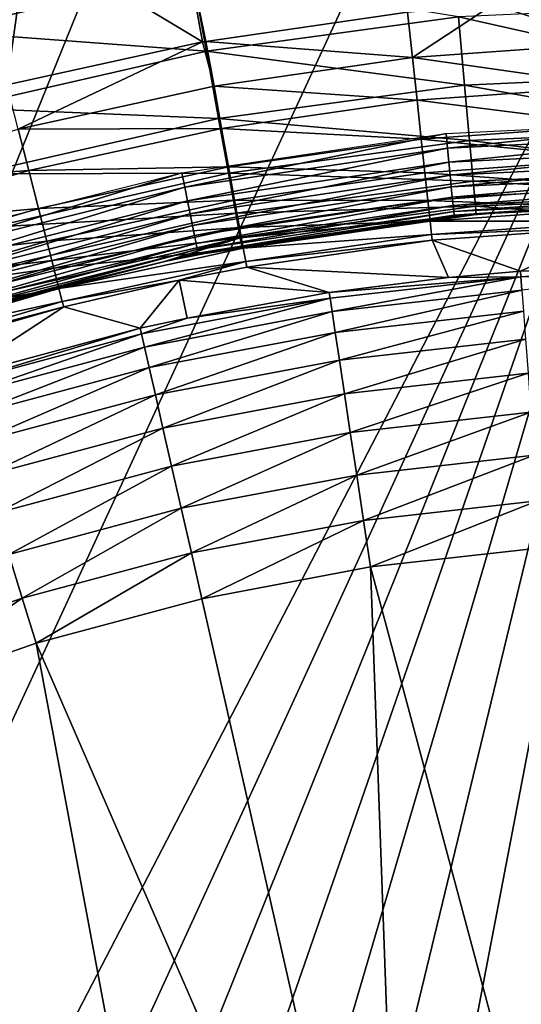
# Model space of a CAD drawing. Extents: x 0 to 403, y 0 to 78.
# Drawn here: x 14 to 16, y 65 to 68 of the extents above; entities that cross this region are included whole.
import ezdxf

# ---------------------------------------------------------------- set-up
doc = ezdxf.new("R2010")
doc.units = 0
doc.header["$MEASUREMENT"] = 0

msp = doc.modelspace()

# ---------------------------------------------------------------- linework, layer by layer
for points in [[(16.327801, 69, 6.699998), (7.985815, 50.82983, 6.699998), (7.334784, 51.66552, 6.699998)], [(7.334784, 51.66552, 6.699998), (15.3385, 68.955421, 6.699998), (16.327801, 69, 6.699998)], [(16.327801, 69, 6.699998), (8.714229, 50.060638, 6.699998), (7.985815, 50.82983, 6.699998)], [(9.513244, 49.365082, 6.699998), (8.714229, 50.060638, 6.699998), (16.327801, 69, 6.699998)], [(10.37547, 48.749611, 6.699998), (9.513244, 49.365082, 6.699998), (16.327801, 69, 6.699998)], [(16.327801, 69, 6.699998), (11.29289, 48.219929, 6.699998), (10.37547, 48.749611, 6.699998)], [(16.327801, 69, 6.699998), (12.25702, 47.78096, 6.699998), (11.29289, 48.219929, 6.699998)], [(13.2589, 47.436771, 6.699998), (12.25702, 47.78096, 6.699998), (16.327801, 69, 6.699998)], [(16.327801, 69, 6.699998), (14.28925, 47.190552, 6.699998), (13.2589, 47.436771, 6.699998)], [(16.327801, 69, 6.699998), (15.3385, 47.044579, 6.699998), (14.28925, 47.190552, 6.699998)], [(16.327801, 47, 6.699998), (15.3385, 47.044579, 6.699998), (16.327801, 69, 6.699998)], [(7.334784, 51.66552, 6.699998), (14.28925, 68.809448, 6.699998), (15.3385, 68.955421, 6.699998)], [(13.2589, 68.563232, 6.699998), (14.28925, 68.809448, 6.699998), (7.334784, 51.66552, 6.699998)], [(14.40053, 68.575829, 6.000001), (14.49035, 68.082947, 5.911663), (13.85866, 68.462593, 6.000001)], [(14.40053, 68.575829, 6.000001), (15.22857, 68.189888, 5.911663), (14.50203, 68.085083, 5.911663)], [(14.40053, 68.575829, 6.000001), (14.50203, 68.085083, 5.911663), (14.49035, 68.082947, 5.911663)], [(13.32334, 68.321609, 6.000001), (12.79597, 68.153259, 6.699998), (13.85866, 68.462593, 6.000001)], [(13.85866, 68.462593, 6.000001), (12.79597, 68.153259, 6.699998), (13.85866, 68.462593, 6.699998)], [(13.85866, 68.462593, 6.000001), (13.78484, 67.92852, 5.911663), (13.32334, 68.321609, 6.000001)], [(13.85866, 68.462593, 6.000001), (14.49035, 68.082947, 5.911663), (13.78484, 67.92852, 5.911663)], [(14.45295, 68.331261, 1635.432007), (13.45035, 68.426178, 1635.578979), (13.53441, 68.121613, 1635.432007)], [(14.50394, 68.05027, 1635.232056), (14.45295, 68.331261, 1635.432007), (13.53441, 68.121613, 1635.432007)], [(15.41218, 68.173302, 1635.232056), (14.45295, 68.331261, 1635.432007), (14.50394, 68.05027, 1635.232056)], [(15.96665, 68.07827, 5.868029), (15.53683, 68.218437, 5.911663), (15.96077, 68.242439, 5.911663)], [(15.2462, 68.026573, 5.868029), (15.22857, 68.189888, 5.911663), (15.53683, 68.218437, 5.911663)], [(15.2462, 68.026573, 5.868029), (15.53683, 68.218437, 5.911663), (15.96665, 68.07827, 5.868029)], [(16.327801, 67.967911, 1634.985962), (16.327801, 68.214417, 1635.232056), (15.41218, 68.173302, 1635.232056)], [(14.50203, 68.085083, 5.911663), (15.22857, 68.189888, 5.911663), (15.2462, 68.026573, 5.868029)], [(15.43428, 67.92778, 1634.985962), (15.41218, 68.173302, 1635.232056), (14.50394, 68.05027, 1635.232056)], [(16.327801, 67.967911, 1634.985962), (15.41218, 68.173302, 1635.232056), (15.43428, 67.92778, 1634.985962)], [(14.50394, 68.05027, 1635.232056), (13.53441, 68.121613, 1635.432007), (13.61039, 67.846321, 1635.232056)], [(13.78484, 67.92852, 5.911663), (14.49035, 68.082947, 5.911663), (13.8256, 67.769386, 5.868029)], [(13.8256, 67.769386, 5.868029), (14.49035, 68.082947, 5.911663), (14.53128, 67.923431, 5.868029)], [(14.50203, 68.085083, 5.911663), (14.53128, 67.923431, 5.868029), (14.49035, 68.082947, 5.911663)], [(15.2462, 68.026573, 5.868029), (14.53128, 67.923431, 5.868029), (14.50203, 68.085083, 5.911663)], [(15.96665, 68.07827, 5.868029), (15.97218, 67.923859, 5.797211), (15.2462, 68.026573, 5.868029)], [(14.54796, 67.807716, 1634.985962), (14.50394, 68.05027, 1635.232056), (13.61039, 67.846321, 1635.232056)], [(15.43428, 67.92778, 1634.985962), (14.50394, 68.05027, 1635.232056), (14.54796, 67.807716, 1634.985962)], [(15.2462, 68.026573, 5.868029), (15.26277, 67.872963, 5.797211), (14.53128, 67.923431, 5.868029)], [(15.97218, 67.923859, 5.797211), (15.26277, 67.872963, 5.797211), (15.2462, 68.026573, 5.868029)], [(16.327801, 67.767952, 1634.699951), (16.327801, 67.967911, 1634.985962), (15.43428, 67.92778, 1634.985962)], [(13.8256, 67.769386, 5.868029), (14.53128, 67.923431, 5.868029), (14.55882, 67.7714, 5.797211)], [(14.55882, 67.7714, 5.797211), (14.53128, 67.923431, 5.868029), (15.26277, 67.872963, 5.797211)], [(15.45221, 67.728622, 1634.699951), (15.43428, 67.92778, 1634.985962), (14.54796, 67.807716, 1634.985962)], [(15.97218, 67.923859, 5.797211), (15.9772, 67.783669, 5.701248), (15.26277, 67.872963, 5.797211)], [(16.327801, 67.767952, 1634.699951), (15.43428, 67.92778, 1634.985962), (15.45221, 67.728622, 1634.699951)], [(14.54796, 67.807716, 1634.985962), (13.61039, 67.846321, 1635.232056), (13.67597, 67.608688, 1634.985962)], [(14.55882, 67.7714, 5.797211), (15.26277, 67.872963, 5.797211), (15.27782, 67.733482, 5.701248)], [(15.27782, 67.733482, 5.701248), (15.26277, 67.872963, 5.797211), (15.9772, 67.783669, 5.701248)], [(14.58366, 67.61097, 1634.699951), (14.54796, 67.807716, 1634.985962), (13.67597, 67.608688, 1634.985962)], [(15.45221, 67.728622, 1634.699951), (14.54796, 67.807716, 1634.985962), (14.58366, 67.61097, 1634.699951)], [(13.8256, 67.769386, 5.868029), (14.55882, 67.7714, 5.797211), (13.86394, 67.61972, 5.797211)], [(13.86394, 67.61972, 5.797211), (14.55882, 67.7714, 5.797211), (14.58381, 67.633362, 5.701248)], [(14.55882, 67.7714, 5.797211), (15.27782, 67.733482, 5.701248), (14.58381, 67.633362, 5.701248)], [(15.27782, 67.733482, 5.701248), (15.9772, 67.783669, 5.701248), (15.98157, 67.661751, 5.582914)], [(15.37234, 67.700974, 1622.704956), (15.36724, 67.752808, 1622.699951), (16.327801, 67.800003, 1622.699951)], [(15.37234, 67.700974, 1622.704956), (16.327801, 67.800003, 1622.699951), (16.327801, 67.747902, 1622.704956)], [(13.86394, 67.61972, 5.797211), (13.13275, 67.565231, 5.868029), (13.8256, 67.769386, 5.868029)], [(14.42608, 67.5606, 1622.704956), (14.41592, 67.611687, 1622.699951), (15.36724, 67.752808, 1622.699951)], [(14.42608, 67.5606, 1622.704956), (15.36724, 67.752808, 1622.699951), (15.37234, 67.700974, 1622.704956)], [(15.37728, 67.650703, 1622.718018), (15.37234, 67.700974, 1622.704956), (16.327801, 67.747902, 1622.704956)], [(15.37728, 67.650703, 1622.718018), (16.327801, 67.747902, 1622.704956), (16.327801, 67.697388, 1622.718018)], [(16.327801, 67.620613, 1634.384033), (16.327801, 67.767952, 1634.699951), (15.45221, 67.728622, 1634.699951)], [(14.43593, 67.511063, 1622.718018), (14.42608, 67.5606, 1622.704956), (15.37234, 67.700974, 1622.704956)], [(14.43593, 67.511063, 1622.718018), (15.37234, 67.700974, 1622.704956), (15.37728, 67.650703, 1622.718018)], [(15.46541, 67.581879, 1634.384033), (15.45221, 67.728622, 1634.699951), (14.58366, 67.61097, 1634.699951)], [(14.58381, 67.633362, 5.701248), (15.27782, 67.733482, 5.701248), (15.2909, 67.612183, 5.582914)], [(15.27782, 67.733482, 5.701248), (15.98157, 67.661751, 5.582914), (15.2909, 67.612183, 5.582914)], [(16.327801, 67.620613, 1634.384033), (15.45221, 67.728622, 1634.699951), (15.46541, 67.581879, 1634.384033)], [(15.38193, 67.603531, 1622.73999), (15.37728, 67.650703, 1622.718018), (16.327801, 67.697388, 1622.718018)], [(15.38193, 67.603531, 1622.73999), (16.327801, 67.697388, 1622.718018), (16.327801, 67.650002, 1622.73999)], [(13.86394, 67.61972, 5.797211), (14.58381, 67.633362, 5.701248), (13.89875, 67.483818, 5.701248)], [(13.89875, 67.483818, 5.701248), (14.58381, 67.633362, 5.701248), (14.60554, 67.513313, 5.582914)], [(14.44519, 67.464577, 1622.73999), (14.43593, 67.511063, 1622.718018), (15.37728, 67.650703, 1622.718018)], [(14.44519, 67.464577, 1622.73999), (15.37728, 67.650703, 1622.718018), (15.38193, 67.603531, 1622.73999)], [(14.58381, 67.633362, 5.701248), (15.2909, 67.612183, 5.582914), (14.60554, 67.513313, 5.582914)], [(15.2909, 67.612183, 5.582914), (15.98157, 67.661751, 5.582914), (15.98516, 67.561607, 5.445626)], [(15.38613, 67.560898, 1622.77002), (15.38193, 67.603531, 1622.73999), (16.327801, 67.650002, 1622.73999)], [(15.38613, 67.560898, 1622.77002), (16.327801, 67.650002, 1622.73999), (16.327801, 67.607162, 1622.77002)], [(13.86394, 67.61972, 5.797211), (13.1817, 67.418678, 5.797211), (13.13275, 67.565231, 5.868029)], [(13.89875, 67.483818, 5.701248), (13.1817, 67.418678, 5.797211), (13.86394, 67.61972, 5.797211)], [(13.49813, 67.328163, 1622.704956), (13.48302, 67.378014, 1622.699951), (14.41592, 67.611687, 1622.699951)], [(13.49813, 67.328163, 1622.704956), (14.41592, 67.611687, 1622.699951), (14.42608, 67.5606, 1622.704956)], [(14.58366, 67.61097, 1634.699951), (13.67597, 67.608688, 1634.985962), (13.72917, 67.415939, 1634.699951)], [(14.60998, 67.466011, 1634.384033), (14.58366, 67.61097, 1634.699951), (13.72917, 67.415939, 1634.699951)], [(14.45353, 67.422562, 1622.77002), (14.44519, 67.464577, 1622.73999), (15.38193, 67.603531, 1622.73999)], [(14.45353, 67.422562, 1622.77002), (15.38193, 67.603531, 1622.73999), (15.38613, 67.560898, 1622.77002)], [(15.46541, 67.581879, 1634.384033), (14.58366, 67.61097, 1634.699951), (14.60998, 67.466011, 1634.384033)], [(14.60554, 67.513313, 5.582914), (15.2909, 67.612183, 5.582914), (15.30164, 67.512558, 5.445626)], [(15.2909, 67.612183, 5.582914), (15.98516, 67.561607, 5.445626), (15.30164, 67.512558, 5.445626)], [(15.38976, 67.524101, 1622.807007), (15.38613, 67.560898, 1622.77002), (16.327801, 67.607162, 1622.77002)], [(15.38976, 67.524101, 1622.807007), (16.327801, 67.607162, 1622.77002), (16.327801, 67.57019, 1622.807007)], [(16.327801, 67.53038, 1634.046997), (16.327801, 67.620613, 1634.384033), (15.46541, 67.581879, 1634.384033)], [(13.51279, 67.279831, 1622.718018), (13.49813, 67.328163, 1622.704956), (14.42608, 67.5606, 1622.704956)], [(13.51279, 67.279831, 1622.718018), (14.42608, 67.5606, 1622.704956), (14.43593, 67.511063, 1622.718018)], [(14.46076, 67.386299, 1622.807007), (14.45353, 67.422562, 1622.77002), (15.38613, 67.560898, 1622.77002)], [(14.46076, 67.386299, 1622.807007), (15.38613, 67.560898, 1622.77002), (15.38976, 67.524101, 1622.807007)], [(15.4735, 67.49202, 1634.046997), (15.46541, 67.581879, 1634.384033), (14.60998, 67.466011, 1634.384033)], [(15.30164, 67.512558, 5.445626), (15.98516, 67.561607, 5.445626), (15.98787, 67.486153, 5.293354)], [(15.39271, 67.494247, 1622.849976), (15.38976, 67.524101, 1622.807007), (16.327801, 67.57019, 1622.807007)], [(15.39271, 67.494247, 1622.849976), (16.327801, 67.57019, 1622.807007), (16.327801, 67.540192, 1622.849976)], [(16.327801, 67.53038, 1634.046997), (15.46541, 67.581879, 1634.384033), (15.4735, 67.49202, 1634.046997)], [(14.4666, 67.35688, 1622.849976), (14.46076, 67.386299, 1622.807007), (15.38976, 67.524101, 1622.807007)], [(14.4666, 67.35688, 1622.849976), (15.38976, 67.524101, 1622.807007), (15.39271, 67.494247, 1622.849976)], [(15.39487, 67.47226, 1622.896973), (15.39271, 67.494247, 1622.849976), (16.327801, 67.540192, 1622.849976)], [(15.39487, 67.47226, 1622.896973), (16.327801, 67.540192, 1622.849976), (16.327801, 67.518089, 1622.896973)], [(15.4735, 67.49202, 1634.046997), (15.66511, 67.47686, 1633.699951), (16.327801, 67.53038, 1634.046997)], [(13.52656, 67.234467, 1622.73999), (13.51279, 67.279831, 1622.718018), (14.43593, 67.511063, 1622.718018)], [(13.52656, 67.234467, 1622.73999), (14.43593, 67.511063, 1622.718018), (14.44519, 67.464577, 1622.73999)], [(13.89875, 67.483818, 5.701248), (14.60554, 67.513313, 5.582914), (13.92901, 67.365631, 5.582914)], [(13.92901, 67.365631, 5.582914), (14.60554, 67.513313, 5.582914), (14.62339, 67.414711, 5.445626)], [(14.47092, 67.335197, 1622.896973), (14.4666, 67.35688, 1622.849976), (15.39271, 67.494247, 1622.849976)], [(14.47092, 67.335197, 1622.896973), (15.39271, 67.494247, 1622.849976), (15.39487, 67.47226, 1622.896973)], [(14.60554, 67.513313, 5.582914), (15.30164, 67.512558, 5.445626), (14.62339, 67.414711, 5.445626)], [(15.4735, 67.49202, 1634.046997), (14.60998, 67.466011, 1634.384033), (14.62609, 67.377228, 1634.046997)], [(14.62339, 67.414711, 5.445626), (15.30164, 67.512558, 5.445626), (15.30974, 67.437492, 5.293354)], [(14.62609, 67.377228, 1634.046997), (15.47623, 67.461746, 1633.699951), (15.4735, 67.49202, 1634.046997)], [(15.30164, 67.512558, 5.445626), (15.98787, 67.486153, 5.293354), (15.30974, 67.437492, 5.293354)], [(15.39619, 67.458794, 1622.947998), (15.39487, 67.47226, 1622.896973), (16.327801, 67.518089, 1622.896973)], [(15.39619, 67.458794, 1622.947998), (16.327801, 67.518089, 1622.896973), (16.327801, 67.504562, 1622.947998)], [(15.66511, 67.47686, 1623), (15.39619, 67.458794, 1622.947998), (16.327801, 67.504562, 1622.947998)], [(15.4735, 67.49202, 1634.046997), (15.47623, 67.461746, 1633.699951), (15.66511, 67.47686, 1633.699951)], [(13.89875, 67.483818, 5.701248), (13.22615, 67.285629, 5.701248), (13.1817, 67.418678, 5.797211)], [(13.92901, 67.365631, 5.582914), (13.22615, 67.285629, 5.701248), (13.89875, 67.483818, 5.701248)], [(13.53899, 67.193481, 1622.77002), (13.52656, 67.234467, 1622.73999), (14.44519, 67.464577, 1622.73999)], [(13.53899, 67.193481, 1622.77002), (14.44519, 67.464577, 1622.73999), (14.45353, 67.422562, 1622.77002)], [(14.60998, 67.466011, 1634.384033), (13.72917, 67.415939, 1634.699951), (13.76836, 67.273911, 1634.384033)], [(14.62609, 67.377228, 1634.046997), (14.60998, 67.466011, 1634.384033), (13.76836, 67.273911, 1634.384033)], [(14.47356, 67.32193, 1622.947998), (14.47092, 67.335197, 1622.896973), (15.39487, 67.47226, 1622.896973)], [(14.47356, 67.32193, 1622.947998), (15.39487, 67.47226, 1622.896973), (15.39619, 67.458794, 1622.947998)], [(15.39619, 67.458794, 1622.947998), (14.47444, 67.317459, 1623), (14.47356, 67.32193, 1622.947998)], [(15.39664, 67.454247, 1623), (15.47623, 67.461746, 1633.699951), (14.47444, 67.317459, 1623)], [(14.47444, 67.317459, 1623), (15.47623, 67.461746, 1633.699951), (14.63151, 67.347328, 1633.699951)], [(15.39619, 67.458794, 1622.947998), (15.39664, 67.454247, 1623), (14.47444, 67.317459, 1623)], [(14.62609, 67.377228, 1634.046997), (14.63151, 67.347328, 1633.699951), (15.47623, 67.461746, 1633.699951)], [(15.30974, 67.437492, 5.293354), (15.98787, 67.486153, 5.293354), (15.9896, 67.437553, 5.130496)], [(15.66511, 67.47686, 1623), (15.39664, 67.454247, 1623), (15.39619, 67.458794, 1622.947998)], [(15.66511, 67.47686, 1623), (15.66511, 67.47686, 1633.699951), (15.39664, 67.454247, 1623)], [(15.39664, 67.454247, 1623), (15.66511, 67.47686, 1633.699951), (15.47623, 67.461746, 1633.699951)], [(13.54972, 67.158096, 1622.807007), (13.53899, 67.193481, 1622.77002), (14.45353, 67.422562, 1622.77002)], [(13.54972, 67.158096, 1622.807007), (14.45353, 67.422562, 1622.77002), (14.46076, 67.386299, 1622.807007)], [(14.62339, 67.414711, 5.445626), (15.30974, 67.437492, 5.293354), (14.63684, 67.340408, 5.293354)], [(14.63684, 67.340408, 5.293354), (15.30974, 67.437492, 5.293354), (15.31495, 67.389137, 5.130496)], [(15.30974, 67.437492, 5.293354), (15.9896, 67.437553, 5.130496), (15.31495, 67.389137, 5.130496)], [(15.31495, 67.389137, 5.130496), (15.9896, 67.437553, 5.130496), (15.99033, 67.417221, 4.961751)], [(15.31495, 67.389137, 5.130496), (15.99033, 67.417221, 4.961751), (15.31714, 67.368912, 4.961751)], [(15.63519, 67.257828, 0.9651), (15.31714, 67.368912, 4.961751), (15.99033, 67.417221, 4.961751)], [(15.63519, 67.257828, 0.9651), (15.99033, 67.417221, 4.961751), (16.327801, 67.283699, 0.9651)], [(13.55843, 67.129387, 1622.849976), (13.54972, 67.158096, 1622.807007), (14.46076, 67.386299, 1622.807007)], [(13.55843, 67.129387, 1622.849976), (14.46076, 67.386299, 1622.807007), (14.4666, 67.35688, 1622.849976)], [(13.92901, 67.365631, 5.582914), (14.62339, 67.414711, 5.445626), (13.95388, 67.268562, 5.445626)], [(13.95388, 67.268562, 5.445626), (14.62339, 67.414711, 5.445626), (14.63684, 67.340408, 5.293354)], [(14.63684, 67.340408, 5.293354), (15.31495, 67.389137, 5.130496), (14.6455, 67.292557, 5.130496)], [(14.6455, 67.292557, 5.130496), (15.31495, 67.389137, 5.130496), (15.31714, 67.368912, 4.961751)], [(13.92901, 67.365631, 5.582914), (13.26481, 67.169907, 5.582914), (13.22615, 67.285629, 5.701248)], [(13.95388, 67.268562, 5.445626), (13.26481, 67.169907, 5.582914), (13.92901, 67.365631, 5.582914)], [(13.56484, 67.108238, 1622.896973), (13.55843, 67.129387, 1622.849976), (14.4666, 67.35688, 1622.849976)], [(13.56484, 67.108238, 1622.896973), (14.4666, 67.35688, 1622.849976), (14.47092, 67.335197, 1622.896973)], [(14.62609, 67.377228, 1634.046997), (13.76836, 67.273911, 1634.384033), (13.79237, 67.186928, 1634.046997)], [(13.79237, 67.186928, 1634.046997), (13.80046, 67.157654, 1633.699951), (14.62609, 67.377228, 1634.046997)], [(14.62609, 67.377228, 1634.046997), (13.80046, 67.157654, 1633.699951), (14.35263, 67.292397, 1633.699951)], [(14.35263, 67.292397, 1633.699951), (14.63151, 67.347328, 1633.699951), (14.62609, 67.377228, 1634.046997)], [(14.47444, 67.317459, 1623), (14.63151, 67.347328, 1633.699951), (14.35263, 67.292397, 1623)], [(14.35263, 67.292397, 1623), (14.63151, 67.347328, 1633.699951), (14.35263, 67.292397, 1633.699951)], [(14.6455, 67.292557, 5.130496), (15.31714, 67.368912, 4.961751), (14.64912, 67.272537, 4.961751)], [(15.37599, 67.234779, 0.9651), (14.64912, 67.272537, 4.961751), (15.31714, 67.368912, 4.961751)], [(15.37599, 67.234779, 0.9651), (15.31714, 67.368912, 4.961751), (15.63519, 67.257828, 0.9651)], [(13.56877, 67.095291, 1622.947998), (13.56484, 67.108238, 1622.896973), (14.47092, 67.335197, 1622.896973)], [(13.56877, 67.095291, 1622.947998), (14.47092, 67.335197, 1622.896973), (14.47356, 67.32193, 1622.947998)], [(14.47356, 67.32193, 1622.947998), (14.35263, 67.292397, 1623), (13.56877, 67.095291, 1622.947998)], [(13.95388, 67.268562, 5.445626), (14.63684, 67.340408, 5.293354), (13.97261, 67.195419, 5.293354)], [(13.97261, 67.195419, 5.293354), (14.63684, 67.340408, 5.293354), (14.6455, 67.292557, 5.130496)], [(14.47356, 67.32193, 1622.947998), (14.47444, 67.317459, 1623), (14.35263, 67.292397, 1623)], [(14.35263, 67.292397, 1623), (13.5701, 67.090927, 1623), (13.56877, 67.095291, 1622.947998)], [(14.35263, 67.292397, 1623), (14.35263, 67.292397, 1633.699951), (13.5701, 67.090927, 1623)], [(13.5701, 67.090927, 1623), (14.35263, 67.292397, 1633.699951), (13.80046, 67.157654, 1633.699951)], [(13.97261, 67.195419, 5.293354), (14.6455, 67.292557, 5.130496), (13.98468, 67.148308, 5.130496)], [(13.98468, 67.148308, 5.130496), (14.6455, 67.292557, 5.130496), (14.40573, 67.225159, 4.961751)], [(14.6455, 67.292557, 5.130496), (14.64912, 67.272537, 4.961751), (14.40573, 67.225159, 4.961751)], [(16.327801, 67.283699, 0.9651), (15.63673, 67.237442, 0.795882), (15.63519, 67.257828, 0.9651)], [(16.327801, 67.26326, 0.795882), (15.63673, 67.237442, 0.795882), (16.327801, 67.283699, 0.9651)], [(13.95388, 67.268562, 5.445626), (13.29654, 67.074867, 5.445626), (13.26481, 67.169907, 5.582914)], [(13.97261, 67.195419, 5.293354), (13.29654, 67.074867, 5.445626), (13.95388, 67.268562, 5.445626)], [(14.94645, 67.180359, 0.9651), (14.40573, 67.225159, 4.961751), (14.64912, 67.272537, 4.961751)], [(14.94645, 67.180359, 0.9651), (14.64912, 67.272537, 4.961751), (15.37599, 67.234779, 0.9651)], [(15.63673, 67.237442, 0.795882), (15.37599, 67.234779, 0.9651), (15.63519, 67.257828, 0.9651)], [(16.327801, 67.26326, 0.795882), (15.64036, 67.18869, 0.632595), (15.63673, 67.237442, 0.795882)], [(13.98468, 67.148308, 5.130496), (14.40573, 67.225159, 4.961751), (13.98973, 67.128601, 4.961751)], [(14.2654, 67.05172, 0.9651), (13.98973, 67.128601, 4.961751), (14.40573, 67.225159, 4.961751)], [(14.2654, 67.05172, 0.9651), (14.40573, 67.225159, 4.961751), (14.43419, 67.088531, 0.9651)], [(14.43419, 67.088531, 0.9651), (14.40573, 67.225159, 4.961751), (14.94645, 67.180359, 0.9651)], [(14.94949, 67.160141, 0.795882), (14.94645, 67.180359, 0.9651), (15.63673, 67.237442, 0.795882)], [(15.63673, 67.237442, 0.795882), (14.94645, 67.180359, 0.9651), (15.37599, 67.234779, 0.9651)], [(15.63673, 67.237442, 0.795882), (14.95677, 67.111801, 0.632595), (14.94949, 67.160141, 0.795882)], [(15.64036, 67.18869, 0.632595), (14.95677, 67.111801, 0.632595), (15.63673, 67.237442, 0.795882)], [(13.97261, 67.195419, 5.293354), (13.32046, 67.00325, 5.293354), (13.29654, 67.074867, 5.445626)], [(13.98468, 67.148308, 5.130496), (13.32046, 67.00325, 5.293354), (13.97261, 67.195419, 5.293354)], [(14.43419, 67.088531, 0.9651), (14.94645, 67.180359, 0.9651), (14.94949, 67.160141, 0.795882)], [(15.64036, 67.18869, 0.632595), (14.96805, 67.036743, 0.479981), (14.95677, 67.111801, 0.632595)], [(15.64603, 67.112999, 0.479981), (14.96805, 67.036743, 0.479981), (15.64036, 67.18869, 0.632595)], [(13.98468, 67.148308, 5.130496), (13.33587, 66.95713, 5.130496), (13.32046, 67.00325, 5.293354)], [(13.98973, 67.128601, 4.961751), (13.33587, 66.95713, 5.130496), (13.98468, 67.148308, 5.130496)], [(14.26995, 67.031776, 0.795882), (14.43419, 67.088531, 0.9651), (14.94949, 67.160141, 0.795882)], [(14.26995, 67.031776, 0.795882), (14.94949, 67.160141, 0.795882), (14.28081, 66.984123, 0.632595)], [(14.28081, 66.984123, 0.632595), (14.94949, 67.160141, 0.795882), (14.95677, 67.111801, 0.632595)], [(13.47004, 66.979477, 4.961751), (13.33587, 66.95713, 5.130496), (13.98973, 67.128601, 4.961751)], [(13.59585, 66.872627, 0.9651), (13.47004, 66.979477, 4.961751), (13.98973, 67.128601, 4.961751)], [(13.59585, 66.872627, 0.9651), (13.98973, 67.128601, 4.961751), (14.2654, 67.05172, 0.9651)], [(14.28081, 66.984123, 0.632595), (14.95677, 67.111801, 0.632595), (14.29766, 66.91011, 0.479981)], [(14.29766, 66.91011, 0.479981), (14.95677, 67.111801, 0.632595), (14.96805, 67.036743, 0.479981)], [(15.64603, 67.112999, 0.479981), (14.98304, 66.937141, 0.342477), (14.96805, 67.036743, 0.479981)], [(15.65355, 67.012558, 0.342477), (14.98304, 66.937141, 0.342477), (15.64603, 67.112999, 0.479981)], [(14.2654, 67.05172, 0.9651), (14.43419, 67.088531, 0.9651), (14.26995, 67.031776, 0.795882)], [(14.2654, 67.05172, 0.9651), (13.60187, 66.853088, 0.795882), (13.59585, 66.872627, 0.9651)], [(14.26995, 67.031776, 0.795882), (13.60187, 66.853088, 0.795882), (14.2654, 67.05172, 0.9651)], [(14.26995, 67.031776, 0.795882), (13.61625, 66.806374, 0.632595), (13.60187, 66.853088, 0.795882)], [(14.28081, 66.984123, 0.632595), (13.61625, 66.806374, 0.632595), (14.26995, 67.031776, 0.795882)], [(14.29766, 66.91011, 0.479981), (14.96805, 67.036743, 0.479981), (14.32005, 66.811913, 0.342477)], [(14.32005, 66.811913, 0.342477), (14.96805, 67.036743, 0.479981), (14.98304, 66.937141, 0.342477)], [(15.65355, 67.012558, 0.342477), (15.00128, 66.815903, 0.224076), (14.98304, 66.937141, 0.342477)], [(15.66269, 66.890289, 0.224076), (15.00128, 66.815903, 0.224076), (15.65355, 67.012558, 0.342477)], [(14.28081, 66.984123, 0.632595), (13.63859, 66.733833, 0.479981), (13.61625, 66.806374, 0.632595)], [(14.29766, 66.91011, 0.479981), (13.63859, 66.733833, 0.479981), (14.28081, 66.984123, 0.632595)], [(14.32005, 66.811913, 0.342477), (14.98304, 66.937141, 0.342477), (14.34729, 66.69236, 0.224076)], [(14.34729, 66.69236, 0.224076), (14.98304, 66.937141, 0.342477), (15.00128, 66.815903, 0.224076)], [(14.29766, 66.91011, 0.479981), (13.66822, 66.637558, 0.342477), (13.63859, 66.733833, 0.479981)], [(14.32005, 66.811913, 0.342477), (13.66822, 66.637558, 0.342477), (14.29766, 66.91011, 0.479981)], [(15.66269, 66.890289, 0.224076), (15.02226, 66.676529, 0.128213), (15.00128, 66.815903, 0.224076)], [(15.67321, 66.749748, 0.128213), (15.02226, 66.676529, 0.128213), (15.66269, 66.890289, 0.224076)], [(14.34729, 66.69236, 0.224076), (15.00128, 66.815903, 0.224076), (14.37859, 66.554947, 0.128213)], [(14.37859, 66.554947, 0.128213), (15.00128, 66.815903, 0.224076), (15.02226, 66.676529, 0.128213)], [(14.32005, 66.811913, 0.342477), (13.70431, 66.520378, 0.224076), (13.66822, 66.637558, 0.342477)], [(14.34729, 66.69236, 0.224076), (13.70431, 66.520378, 0.224076), (14.32005, 66.811913, 0.342477)], [(15.67321, 66.749748, 0.128213), (15.04534, 66.523087, 0.057682), (15.02226, 66.676529, 0.128213)], [(15.68478, 66.595009, 0.057682), (15.04534, 66.523087, 0.057682), (15.67321, 66.749748, 0.128213)], [(14.34729, 66.69236, 0.224076), (13.74578, 66.385689, 0.128213), (13.70431, 66.520378, 0.224076)], [(14.37859, 66.554947, 0.128213), (13.74578, 66.385689, 0.128213), (14.34729, 66.69236, 0.224076)], [(14.37859, 66.554947, 0.128213), (15.02226, 66.676529, 0.128213), (14.41306, 66.403664, 0.057682)], [(14.41306, 66.403664, 0.057682), (15.02226, 66.676529, 0.128213), (15.04534, 66.523087, 0.057682)], [(15.68478, 66.595009, 0.057682), (15.06989, 66.360031, 0.014525), (15.04534, 66.523087, 0.057682)], [(15.69708, 66.43058, 0.014525), (15.06989, 66.360031, 0.014525), (15.68478, 66.595009, 0.057682)], [(14.37859, 66.554947, 0.128213), (13.79144, 66.237389, 0.057682), (13.74578, 66.385689, 0.128213)], [(14.41306, 66.403664, 0.057682), (13.79144, 66.237389, 0.057682), (14.37859, 66.554947, 0.128213)], [(14.41306, 66.403664, 0.057682), (15.04534, 66.523087, 0.057682), (14.44969, 66.242882, 0.014525)], [(14.44969, 66.242882, 0.014525), (15.04534, 66.523087, 0.057682), (15.06989, 66.360031, 0.014525)], [(15.69708, 66.43058, 0.014525), (15.09516, 66.192093), (15.06989, 66.360031, 0.014525)], [(15.70976, 66.261223), (15.09516, 66.192093), (15.69708, 66.43058, 0.014525)], [(14.41306, 66.403664, 0.057682), (13.83997, 66.079803, 0.014525), (13.79144, 66.237389, 0.057682)], [(14.44969, 66.242882, 0.014525), (13.83997, 66.079803, 0.014525), (14.41306, 66.403664, 0.057682)], [(14.44969, 66.242882, 0.014525), (15.06989, 66.360031, 0.014525), (14.48742, 66.077301)], [(14.48742, 66.077301), (15.06989, 66.360031, 0.014525), (15.09516, 66.192093)], [(15.09516, 66.192093), (15.70976, 66.261223), (15.95415, 62.986019)], [(13.24411, 65.871681, 0.014525), (13.79144, 66.237389, 0.057682), (13.83997, 66.079803, 0.014525)], [(14.44969, 66.242882, 0.014525), (13.88995, 65.917488), (13.83997, 66.079803, 0.014525)], [(14.48742, 66.077301), (13.88995, 65.917488), (14.44969, 66.242882, 0.014525)], [(15.2152, 62.874641), (14.48742, 66.077301), (15.09516, 66.192093)], [(15.09516, 66.192093), (15.95415, 62.986019), (15.2152, 62.874641)], [(13.24411, 65.871681, 0.014525), (13.83997, 66.079803, 0.014525), (13.30607, 65.713547)], [(13.30607, 65.713547), (13.83997, 66.079803, 0.014525), (13.88995, 65.917488)], [(15.2152, 62.874641), (13.88995, 65.917488), (14.48742, 66.077301)], [(14.50109, 62.654369), (13.30607, 65.713547), (13.88995, 65.917488)], [(14.50109, 62.654369), (13.88995, 65.917488), (15.2152, 62.874641)], [(14.50109, 62.654369), (12.73902, 65.466621), (13.30607, 65.713547)], [(13.8278, 62.330132), (12.73902, 65.466621), (14.50109, 62.654369)]]:
    msp.add_3dface(points)

doc.saveas('drawing.dxf')
